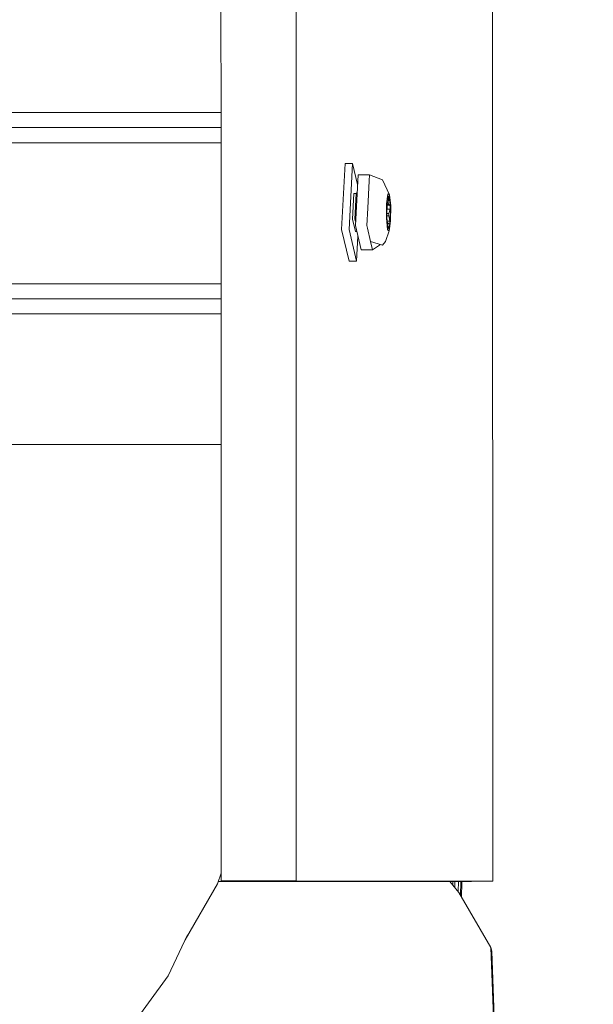
# Model space of a CAD drawing. Units: millimetres. Extents: x -1525 to 1877, y 168 to 4017.
# Drawn here: x 1194 to 1308, y 1428 to 1623 of the extents above; entities that cross this region are included whole.
import ezdxf

# ---------------------------------------------------------------- set-up
doc = ezdxf.new("R2010")
doc.units = ezdxf.units.MM
doc.layers.add('1', color=7, linetype='Continuous', true_color=0xffffff)
doc.styles.add('blockfont', font='simplex.shx')
doc.dimstyles.get("Standard").update_dxf_attribs({"dimtxt": 0.18, "dimasz": 0.18, "dimexe": 0.18, "dimexo": 0.0625, "dimgap": 0.09, "dimtad": 0, "dimtih": 1, "dimtoh": 1, "dimdec": 4, "dimzin": 0, "dimdsep": 46, "dimtxsty": 'Standard', "dimcen": 0.09, "dimadec": 0, "dimazin": 0, "dimtfac": 1, "dimtdec": 4, "dimtofl": 0, "dimtmove": 0, "dimatfit": 3, "dimfxl": 1, "dimtolj": 1, "dimtzin": 0, "dimarcsym": 0})

# ---------------------------------------------------------------- blocks, each defined once
blk = doc.blocks.new('_U0')
at = {"layer": '1', "color": 18, "lineweight": 13}
for p, q in [((1.587725, 3750.160716), (1751.625558, 3750.160716)), ((1748.450558, 3750.160716), (1748.450558, 2624.355376)), ((1645.117225, 2522.767876), (1620.117225, 2522.767876)), ((1620.117225, 2522.767876), (1620.117225, 2429.017876)), ((1876.783892, 2522.767876), (1851.783892, 2522.767876)), ((1876.783892, 2429.017876), (1876.783892, 2522.767876)), ((1620.117225, 2429.017876), (1645.117225, 2429.017876)), ((1851.783892, 2429.017876), (1876.783892, 2429.017876)), ((1748.450558, 1301.625036), (1748.450558, 2427.430376)), ((414.337506, 1301.625036), (1751.625558, 1301.625036))]:
    blk.add_line(p, q, dxfattribs=at)
at = {"layer": '1', "color": 18, "lineweight": 70}
for points in [[(1748.450558, 3750.160716), (1761.848018, 3700.160766), (1735.053099, 3700.160667)], [(1748.450558, 1301.625036), (1735.053099, 1351.624986), (1761.848018, 1351.625085)]]:
    blk.add_solid(points, dxfattribs=at)
at = {"layer": '1', "color": 18, "linetype": 'Continuous', "lineweight": 13, "char_height": 50, "attachment_point": 7, "line_spacing_factor": 0.903614, "style": 'blockfont'}
for s, insert in [('\\W1.3125;96.4', (1644.642225, 2558.872043)), ('\\W1.1743;2449', (1644.642225, 2436.997043))]:
    blk.add_mtext(s, dxfattribs=dict(at, insert=insert))

msp = doc.modelspace()

# ---------------------------------------------------------------- linework, layer by layer
at = {"layer": '1', "color": 18, "linetype": 'Continuous', "lineweight": 13}
for p, q in [((1287.842572, 3123.471759), (1288.46103, 1451.966546)), ((1249.341747, 1601.643435), (1249.242882, 1868.845418)), ((1234.391034, 1730.62133), (1234.438719, 1601.643214)), ((1234.43761, 1604.643235), (1186.390936, 1604.642861)), ((1234.438719, 1601.643214), (1186.390936, 1601.64284)), ((1190.004885, 1601.64284), (1234.438719, 1601.643186)), ((1234.438719, 1601.643193), (1234.49403, 1452.037238)), ((1249.353217, 1570.642821), (1249.341747, 1601.643339)), ((1192.715466, 1598.642819), (1234.439828, 1598.643144)), ((1258.383811, 1581.43162), (1259.094536, 1594.483845)), ((1260.584891, 1594.484441), (1259.094536, 1594.483845)), ((1259.874165, 1581.432216), (1260.584891, 1594.484441)), ((1260.584891, 1594.484441), (1261.563741, 1590.326725)), ((1261.122048, 1582.214229), (1261.668026, 1592.242114)), ((1263.953269, 1592.243068), (1261.668026, 1592.242114)), ((1263.953269, 1592.243068), (1263.890803, 1591.098778)), ((1263.953269, 1592.243068), (1266.505539, 1591.272347)), ((1263.890803, 1591.098778), (1263.59278, 1585.624449)), ((1267.917931, 1588.297121), (1266.505539, 1591.272347)), ((1260.543406, 1583.489053), (1260.820925, 1588.582508)), ((1261.317551, 1588.582747), (1260.820925, 1588.582508)), ((1261.04027, 1583.489172), (1261.317551, 1588.582747)), ((1261.477387, 1588.740669), (1261.317551, 1588.582747)), ((1267.516434, 1587.953679), (1267.330945, 1586.493723)), ((1267.435849, 1587.019198), (1267.798483, 1588.13297)), ((1267.516434, 1587.953679), (1267.581522, 1588.467233)), ((1267.609417, 1588.453166), (1267.581522, 1588.467233)), ((1267.609417, 1588.453166), (1267.917931, 1588.297121)), ((1267.655909, 1586.776607), (1267.7899, 1587.801687)), ((1267.690608, 1587.801649), (1267.7899, 1587.801687)), ((1267.741501, 1587.88275), (1267.725647, 1587.909265)), ((1267.7899, 1587.801687), (1267.741501, 1587.88275)), ((1268.090308, 1585.921876), (1267.798483, 1588.13297)), ((1268.14276, 1586.083166), (1267.917931, 1588.297121)), ((1267.330945, 1586.493723), (1267.312825, 1583.532803)), ((1267.365277, 1583.694093), (1267.435849, 1587.019198)), ((1267.419453, 1586.24671), (1267.99494, 1586.24696)), ((1267.423765, 1586.449864), (1267.698824, 1586.449973)), ((1267.430698, 1586.776517), (1267.655909, 1586.776607)), ((1267.698824, 1586.449973), (1267.655909, 1586.776607)), ((1267.698824, 1586.449973), (1267.99494, 1586.24696)), ((1267.99494, 1586.24696), (1268.011391, 1585.838072)), ((1268.027604, 1585.429184), (1268.011391, 1585.838072)), ((1268.019736, 1582.596891), (1268.090308, 1585.921876)), ((1268.12464, 1583.122246), (1268.14276, 1586.083166)), ((1263.59278, 1585.624449), (1263.407052, 1582.215063)), ((1267.37423, 1584.11594), (1267.762244, 1584.116094)), ((1267.384654, 1584.607082), (1267.772496, 1584.607236)), ((1267.402097, 1585.428913), (1268.027604, 1585.429184)), ((1267.772496, 1584.607236), (1267.762244, 1584.116094)), ((1267.762244, 1584.116094), (1267.978013, 1583.091132)), ((1267.772496, 1584.607236), (1268.027604, 1585.429184)), ((1261.122763, 1581.028096), (1260.543406, 1583.489053)), ((1261.04027, 1583.489172), (1261.163066, 1582.967595)), ((1261.122048, 1582.214229), (1262.262642, 1577.369325)), ((1263.407052, 1582.215063), (1263.530552, 1581.690185)), ((1267.312825, 1583.532803), (1267.368615, 1582.984321)), ((1267.657101, 1581.482999), (1267.365277, 1583.694093)), ((1267.368615, 1582.984321), (1267.537653, 1581.318967)), ((1267.444884, 1583.090924), (1267.978013, 1583.091132)), ((1267.504588, 1582.638564), (1267.618001, 1582.638614)), ((1267.526311, 1582.473971), (1267.564356, 1582.473986)), ((1267.564356, 1582.473986), (1267.618001, 1582.638614)), ((1267.564356, 1582.473986), (1267.659247, 1581.652276)), ((1267.618001, 1582.638614), (1267.914116, 1582.435481)), ((1268.019736, 1582.596891), (1267.657101, 1581.482999)), ((1267.914116, 1582.435481), (1267.946064, 1582.763307)), ((1267.934382, 1581.624262), (1268.12464, 1583.122246)), ((1267.978013, 1583.091132), (1267.946064, 1582.763307)), ((1259.868443, 1575.125687), (1258.383811, 1581.43162)), ((1259.874165, 1581.432216), (1261.358559, 1575.126283)), ((1261.401257, 1581.02823), (1261.122763, 1581.028096)), ((1261.358559, 1575.126283), (1261.627661, 1580.066537)), ((1264.15354, 1579.044454), (1263.530552, 1581.690185)), ((1267.874062, 1581.148855), (1267.095387, 1579.018466)), ((1267.874062, 1581.148855), (1267.537653, 1581.318967)), ((1267.659247, 1581.652276), (1267.627811, 1581.704928)), ((1267.934382, 1581.624262), (1267.874062, 1581.148855)), ((1264.15354, 1579.044454), (1264.547646, 1577.370279)), ((1264.15354, 1579.044454), (1266.538441, 1578.280561)), ((1264.547646, 1577.370279), (1266.14804, 1578.405608)), ((1266.538441, 1578.280561), (1267.095387, 1579.018466)), ((1264.547646, 1577.370279), (1262.262642, 1577.369325)), ((1261.358559, 1575.126283), (1259.868443, 1575.125687)), ((1192.715466, 1570.642821), (1234.45018, 1570.643147)), ((1249.353911, 1568.767726), (1249.353217, 1570.642819)), ((1249.355437, 1564.643336), (1249.353911, 1568.767718)), ((1234.451289, 1567.643175), (1186.391175, 1567.642801)), ((1234.452398, 1564.643154), (1186.391175, 1564.64278)), ((1249.397099, 1452.043198), (1249.355437, 1564.643256)), ((1171.542227, 1538.761489), (1196.151316, 1538.730375)), ((1196.151316, 1538.730375), (1222.096741, 1538.697474)), ((1228.838742, 1538.68901), (1222.096741, 1538.697474)), ((1228.838742, 1538.68901), (1234.461997, 1538.681857)), ((1234.493465, 1453.567559), (1233.727038, 1451.491617)), ((1227.283887, 1440.320305), (1233.727038, 1451.491617)), ((1263.69673, 1451.938413), (1233.886089, 1451.922423)), ((1233.886214, 1451.922759), (1262.83294, 1451.938294)), ((1237.482369, 1452.040099), (1234.49403, 1452.037238)), ((1234.49403, 1452.037238), (1235.516131, 1452.035211)), ((1235.516131, 1452.035211), (1236.728251, 1452.035688)), ((1235.70615, 1452.038171), (1235.706151, 1452.037714)), ((1238.208354, 1452.040099), (1235.706151, 1452.037714)), ((1235.706151, 1452.037714), (1236.728251, 1452.035688)), ((1236.728251, 1452.035688), (1236.729073, 1452.038689)), ((1237.482369, 1452.040099), (1244.933903, 1452.043079)), ((1238.208354, 1452.040099), (1244.447768, 1452.042602)), ((1248.184979, 1452.042602), (1244.447768, 1452.042602)), ((1249.397099, 1452.043198), (1244.933903, 1452.043079)), ((1287.248909, 1451.96607), (1248.184979, 1452.042602)), ((1288.46103, 1451.966546), (1249.397099, 1452.043198)), ((1283.043444, 1451.954387), (1262.83294, 1451.938294)), ((1284.195721, 1451.954745), (1263.69673, 1451.938413)), ((1281.707585, 1449.76785), (1279.871444, 1451.9513)), ((1280.482954, 1451.951787), (1280.466041, 1451.244234)), ((1280.854907, 1450.781813), (1280.884247, 1451.952106)), ((1281.614849, 1451.952689), (1281.564355, 1449.938172)), ((1282.091439, 1451.770566), (1282.027438, 1449.216989)), ((1282.091439, 1451.770566), (1282.096007, 1451.953072)), ((1282.266438, 1451.651596), (1282.198016, 1448.923213)), ((1282.266438, 1451.651596), (1282.274042, 1451.953214)), ((1283.043444, 1451.954387), (1287.248909, 1451.96607)), ((1284.195721, 1451.954745), (1288.46103, 1451.966546)), ((1281.707585, 1449.76785), (1288.063586, 1438.821338)), ((1223.929226, 1433.218025), (1227.754212, 1441.316048)), ((1288.063586, 1438.821338), (1288.218796, 1438.099168)), ((1288.676322, 1422.071241), (1288.063586, 1438.821338)), ((1288.829863, 1421.519898), (1288.218796, 1438.099168)), ((1223.929226, 1433.218025), (1209.239066, 1413.082622))]:
    msp.add_line(p, q, dxfattribs=at)

# ---------------------------------------------------------------- dimensions: what is measured, and where the dimension line sits
dim = msp.add_linear_dim(base=(1748.450558, 1301.625036), p1=(0.000225, 3750.160716), p2=(380.936503, 1301.625036), angle=90, text='<>\\P[\\C18;\\H50.00;\\Fsimplex.shx;2449\\Fsimplex.shx;\\H50.00;\\C18; ]', dimstyle='Standard', override={"dimtxt": 50, "dimasz": 50, "dimexe": 3.175, "dimexo": 1.5875, "dimgap": 1.5875, "dimtih": 1, "dimtoh": 1, "dimdec": 1, "dimlfac": 0.03937, "dimdsep": 46, "dimlunit": 2, "dimtxsty": 'blockfont', "dimsah": 1, "dimse1": 0, "dimse2": 0, "dimsd1": 0, "dimsd2": 0, "dimclrd": 18, "dimclre": 18, "dimclrt": 18, "dimtol": 0, "dimtm": -0.1, "dimtfac": 1, "dimtdec": 2, "dimtofl": 1, "dimtmove": 0, "dimlwd": 13, "dimlwe": 13}, dxfattribs=at)
dim.commit()
dim.dimension.update_dxf_attribs({"geometry": '_U0', "text_midpoint": (1748.450558, 2536.830376), "dimtype": 160})

doc.saveas('drawing.dxf')
